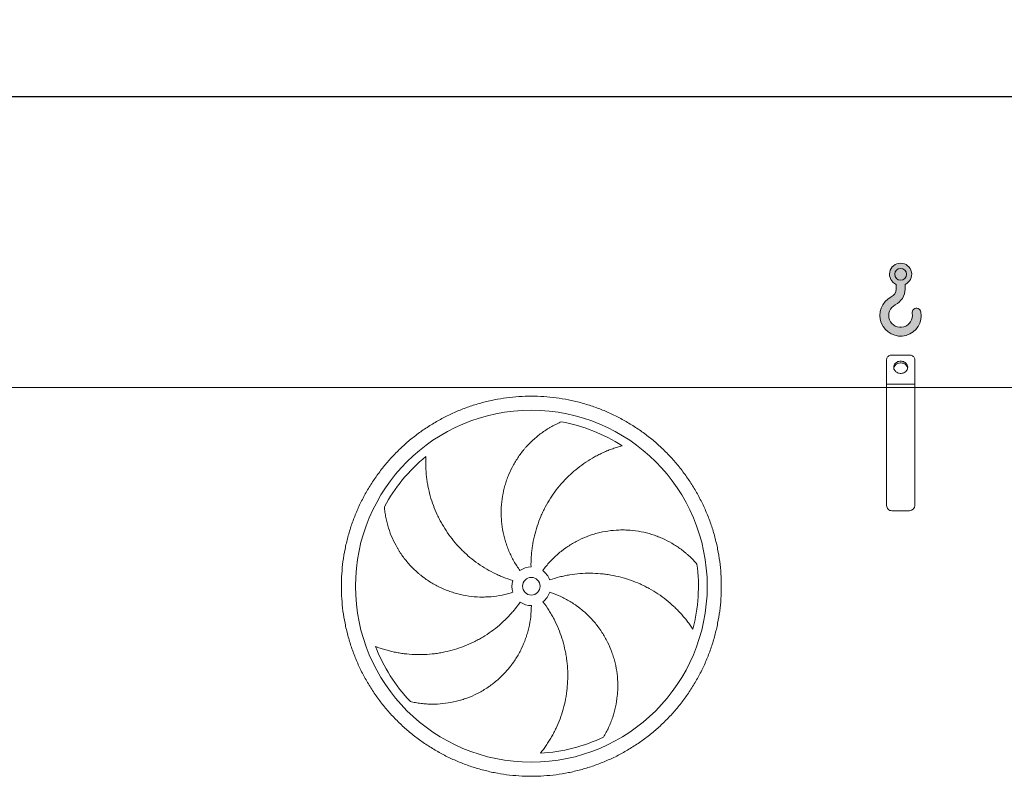
# Model space of a CAD drawing. Units: millimetres. Extents: x 307 to 21860, y 202 to 15260.
# Drawn here: x 6052 to 8851, y 5608 to 7758 of the extents above; entities that cross this region are included whole.
import ezdxf

# ---------------------------------------------------------------- set-up
doc = ezdxf.new("R2010")
doc.units = ezdxf.units.MM
doc.header["$LTSCALE"] = 105
doc.linetypes.add('SLD-Solid', pattern=[0])
doc.layers.add('GEOMETRY', color=7, linetype='SLD-Solid')
doc.styles.add('SLDTEXTSTYLE0', font='TXT', dxfattribs={"width": 0.605})
doc.dimstyles.new('SLDDIMSTYLE0', dxfattribs={"dimtxt": 161.8040771484375, "dimasz": 126, "dimexe": 0, "dimexo": 0.0625, "dimgap": 40.45101928710938, "dimtad": 1, "dimdec": 0, "dimlfac": 0.9999999999999999, "dimrnd": 1e-09, "dimzin": 12, "dimdsep": 46, "dimtxsty": 'SLDTEXTSTYLE0', "dimsah": 1, "dimcen": 0.09, "dimadec": 0, "dimazin": 3, "dimtol": 1, "dimtp": 7, "dimtm": 7, "dimtfac": 1, "dimtdec": 0, "dimtofl": 0, "dimtmove": 0, "dimatfit": 3, "dimfxl": 1, "dimfrac": 2, "dimtolj": 1, "dimarcsym": 0})

# ---------------------------------------------------------------- blocks, each defined once
blk = doc.blocks.new('HOOK')
at = {"layer": 'GEOMETRY'}
h = blk.add_hatch(color=256, dxfattribs=at)
edge = h.paths.add_edge_path(flags=0)
edge.add_arc((2940.000000000001, 2940.000000000003), 2940, 116.743683950403, 370.000000000001)
edge.add_arc((5214.9059094582, 3341.12729041062), 630.0000000000003, 10.00000000000025, 190.0000000000011)
edge.add_arc((2940.000000000001, 2940.000000000003), 1679.999999999999, -243.2563160495987, 9.999999999999375, ccw=False)
edge.add_arc((1050.000000000003, 6690.719930893271), 2520, 296.7436839504037, 360.0000000000008)
edge.add_line((3570.000000000002, 6690.719930893271), (3570.000000000002, 7347.20858698218))
edge.add_arc((2940.000000000001, 8790.71993089327), 1575, 293.5781784782026, 606.4218215217998)
edge.add_line((2310, 7347.20858698218), (2310, 6690.719930893271))
edge.add_arc((1050.000000000003, 6690.719930893271), 1259.999999999999, 296.74368395040307, 360, ccw=False)
edge = h.paths.add_edge_path(flags=0)
edge.add_arc((2940.000000000001, 8790.71993089327), 840.0000000000015, 0, 360)
at = {"layer": 'GEOMETRY', "lineweight": 0}
for p, q in [((2310, 7347.20858698218), (2310, 6690.719930893271)), ((3570.000000000002, 7347.20858698218), (3570.000000000002, 6690.719930893271))]:
    blk.add_line(p, q, dxfattribs=at)
blk.add_circle((2940.000000000001, 8790.71993089327), 840.000000000001, dxfattribs=at)
for centre, radius, start, end in [((2940.000000000001, 8790.71993089327), 1575.000000000001, 293.5781784782026, 246.4218215217989), ((1050.000000000003, 6690.719930893271), 1259.999999999999, 296.7436839504039, 0), ((1050.000000000003, 6690.719930893271), 2520.000000000001, 296.7436839504037, 0), ((2940.000000000001, 2940.000000000003), 2940.000000000001, 116.743683950403, 10.00000000000022), ((2940.000000000001, 2940.000000000003), 1679.999999999999, 116.743683950403, 10.00000000000018), ((5214.9059094582, 3341.12729041062), 630.0000000000005, 10.00000000000027, 190.0000000000011)]:
    blk.add_arc(centre, radius, start, end, dxfattribs=at)
blk = doc.blocks.new('_D')
at = {"layer": 'GEOMETRY'}
for p, q in [((3991.476254526891, 6817.743073933656), (3991.476254526882, 7645.015487293246)), ((17321.47625452689, 6817.743073933795), (17321.47625452689, 7645.01548729339)), ((3991.476254526884, 7540.015487293246), (17321.47625452689, 7540.01548729339))]:
    blk.add_line(p, q, dxfattribs=at)
for points in [[(3991.476254526884, 7540.015487293246), (4117.476254526883, 7513.765487293247), (4117.476254526883, 7566.265487293247)], [(17321.47625452689, 7540.01548729339), (17195.47625452689, 7566.265487293389), (17195.47625452689, 7513.765487293389)]]:
    blk.add_solid(points, dxfattribs=at)
at = {"layer": 'GEOMETRY', "attachment_point": 1, "style": 'SLDTEXTSTYLE0'}
for s, insert, char_height in [('13330', (9976.772324068243, 7754.886966166556), 166.6875), ('±7', (10655.86957882881, 7726.946406175793), 138.90625)]:
    blk.add_mtext(s, dxfattribs=dict(at, insert=insert, char_height=char_height))

msp = doc.modelspace()

# ---------------------------------------------------------------- linework, layer by layer
at = {"color": 7, "linetype": 'SLD-Solid', "lineweight": 15}
for p, q in [((8581.476254526891, 6805.015487293225), (8531.476254526891, 6805.015487293225)), ((8516.476254526891, 6722.743073933703), (8516.476254526891, 6792.025106236459)), ((8596.476254526893, 6722.743073933703), (8596.476254526891, 6792.025106236459)), ((8596.476254526893, 6722.743073933703), (8516.476254526891, 6722.743073933703)), ((8516.476254526891, 6712.743073933703), (8516.476254526891, 6722.743073933703)), ((8596.476254526893, 6712.743073933703), (8596.476254526893, 6722.743073933703)), ((8516.476254526891, 6712.743073933703), (4331.476254526892, 6712.74307393366)), ((8596.476254526893, 6712.743073933703), (8516.476254526891, 6712.743073933703)), ((8516.476254526895, 6377.743073933703), (8516.476254526891, 6712.743073933703)), ((12716.47625452689, 6712.743073933747), (8596.47625452689, 6712.743073933703)), ((8596.476254526897, 6377.743073933704), (8596.476254526893, 6712.743073933703)), ((8581.476254526897, 6362.743073933704), (8531.476254526897, 6362.743073933703))]:
    msp.add_line(p, q, dxfattribs=at)
at = {"color": 7, "linetype": 'SLD-Solid', "lineweight": 15, "flags": 128}
for points in [[(8531.476254526891, 6805.015487293225), (8529.129737551286, 6804.855554146114), (8526.840999611266, 6804.379692789652), (8524.666397030798, 6803.59962050973), (8522.659475742503, 6802.534545274789), (8520.869652809093, 6801.210692771895), (8519.340999611268, 6799.660660643284), (8518.111156664065, 6797.922615824226), (8517.210406782464, 6796.039354746405), (8516.660929417965, 6794.057249547742), (8516.476254526891, 6792.025106236459)], [(8596.476254526891, 6792.025106236459), (8596.29157963582, 6794.057249547742), (8595.742102271319, 6796.039354746405), (8594.841352389716, 6797.922615824226), (8593.611509442515, 6799.660660643286), (8592.082856244691, 6801.210692771895), (8590.29303331128, 6802.534545274789), (8588.286112022986, 6803.599620509731), (8586.111509442515, 6804.379692789654), (8583.822771502495, 6804.855554146116), (8581.476254526891, 6805.015487293225)], [(8556.476254526891, 6787.694979217535), (8553.810515419416, 6787.540436779065), (8551.192346489466, 6787.079567277128), (8548.668469023622, 6786.320594938908), (8546.283921675053, 6785.277063643757), (8544.081256747686, 6783.967595232361), (8542.099780849334, 6782.415557199542), (8540.37485346434, 6780.648645700768), (8538.937255962759, 6778.698391313585), (8537.81264230606, 6776.599596373744), (8537.02108125159, 6774.389713926663), (8536.576698225123, 6772.108179376964), (8536.487423252287, 6769.795706762738), (8536.754849447092, 6767.493562212566), (8537.374204582753, 6765.242827550489), (8538.334436252206, 6763.083667189869), (8539.618409098555, 6761.054611398496), (8541.203210595946, 6759.191868725034), (8543.060559924108, 6757.52867985662), (8545.15731264028, 6756.094724438014), (8547.45605214257, 6754.915591437632), (8549.915757370101, 6754.012322511799), (8552.492534824814, 6753.401036515896), (8555.14040185199, 6753.092641863002), (8557.812107201795, 6753.092641863002), (8560.459974228968, 6753.401036515896), (8563.036751683683, 6754.012322511799), (8565.496456911214, 6754.915591437632), (8567.795196413503, 6756.094724438016), (8569.891949129677, 6757.52867985662), (8571.749298457838, 6759.191868725034), (8573.334099955227, 6761.054611398496), (8574.618072801579, 6763.083667189871), (8575.57830447103, 6765.242827550489), (8576.197659606692, 6767.493562212567), (8576.465085801496, 6769.795706762738), (8576.37581082866, 6772.108179376964), (8575.93142780219, 6774.389713926664), (8575.139866747722, 6776.599596373745), (8574.015253091025, 6778.698391313587), (8572.57765558944, 6780.648645700768), (8570.852728204449, 6782.415557199542), (8568.871252306095, 6783.967595232362), (8566.66858737873, 6785.277063643758), (8564.284040030161, 6786.320594938908), (8561.760162564316, 6787.079567277128), (8559.141993634366, 6787.540436779065), (8556.476254526891, 6787.694979217535)], [(8536.685703631025, 6767.874585424956), (8536.754849447092, 6768.255380071128), (8537.374204582753, 6770.506114733206), (8538.334436252206, 6772.665275093825), (8539.618409098555, 6774.694330885198), (8541.203210595946, 6776.557073558661), (8543.060559924108, 6778.220262427073), (8545.15731264028, 6779.654217845679), (8547.45605214257, 6780.833350846062), (8549.915757370101, 6781.736619771895), (8552.492534824814, 6782.347905767799), (8555.14040185199, 6782.656300420694), (8557.812107201795, 6782.656300420694), (8560.459974228968, 6782.347905767799), (8563.036751683683, 6781.736619771895), (8565.496456911214, 6780.833350846062), (8567.795196413503, 6779.654217845679), (8569.891949129677, 6778.220262427073), (8571.749298457838, 6776.557073558661), (8573.334099955227, 6774.694330885198), (8574.618072801579, 6772.665275093825), (8575.57830447103, 6770.506114733206), (8576.197659606692, 6768.255380071128), (8576.26680505868, 6767.874587586443)]]:
    msp.add_lwpolyline(points, dxfattribs=at)
at = {"color": 7, "linetype": 'SLD-Solid', "lineweight": 15}
for radius in [500, 24.99999999999909]:
    msp.add_circle((7506.476254526898, 6148.243073933692), radius, dxfattribs=at)
for centre, radius, start, end in [((7506.476254526898, 6148.243073933692), 475.0000000000009, 57.13907448354603, 79.60485416949393), ((7506.476254526898, 6148.243073933692), 475.000000000001, 129.1390744835459, 151.604854169494), ((8531.476254526897, 6377.743073933703), 15.00000000000182, 180, 270.0000000000008), ((8581.476254526897, 6377.743073933704), 15, 270.0000000000008, 0), ((7506.476254526898, 6148.243073933692), 55.00000000000029, 91.00000000000131, 126), ((7506.476254526898, 6148.243073933692), 55.00000000000055, 19.0000000000009, 54.00000000000053), ((7506.476254526898, 6148.243073933692), 475.0000000000014, 345.1390744835468, 7.604854169494223), ((7506.476254526898, 6148.243073933692), 55.00000000000041, 162.9999999999999, 198.0000000000013), ((7506.476254526898, 6148.243073933692), 55.00000000000065, 307.0000000000009, 342.0000000000015), ((7506.476254526898, 6148.243073933692), 55.00000000000022, 235.0000000000013, 270.0000000000017), ((7506.476254526898, 6148.243073933692), 475, 201.1390744835468, 223.6048541694949), ((7506.476254526898, 6148.243073933692), 475.0000000000002, 273.1390744835469, 295.6048541694948)]:
    msp.add_arc(centre, radius, start, end, dxfattribs=at)
for points, knots in [([(6966.476254526898, 6148.243073933687), (6966.476258354421, 6160.032529191505), (6967.241257670423, 6183.586181905305), (6970.707395020684, 6218.778304987495), (6976.476605365852, 6253.666331629302), (6984.49753071842, 6288.106469415359), (6994.762722087052, 6321.946173882607), (7007.227429691512, 6355.038386200644), (7021.81319958109, 6387.252031169945), (7038.482948092303, 6418.43887526849), (7057.164119868829, 6448.463486288896), (7077.754198697, 6477.212612509123), (7100.187894104432, 6504.548103545703), (7124.367623457196, 6530.351284269777), (7150.170745998766, 6554.531078988872), (7177.506273988872, 6576.964729367958), (7206.255347444331, 6597.554878024051), (7236.279914146718, 6616.236125281276), (7267.466785709192, 6632.905822398697), (7299.680392521394, 6647.49167112917), (7332.772576146529, 6659.956461078865), (7366.612297295638, 6670.221597824163), (7401.052486622412, 6678.242620636263), (7435.940573114208, 6684.011938385076), (7471.132702343409, 6687.478031311751), (7506.475957011433, 6688.625984788619), (7541.819216759655, 6687.478118681272), (7577.011340278825, 6684.011967781765), (7611.899438823471, 6678.242736723221), (7646.339650168617, 6670.221798618009), (7680.179354407015, 6659.95660612585), (7713.271566762754, 6647.491898851404), (7745.485211692597, 6632.906128906299), (7776.672055792266, 6616.236380410205), (7806.696666820376, 6597.555208631512), (7835.445793050998, 6576.96512980855), (7862.781284083365, 6554.531434395749), (7888.584464828904, 6530.351705037147), (7912.764259571863, 6504.548582490213), (7935.197909948937, 6477.213054497735), (7955.788058601182, 6448.46398104037), (7974.469305854229, 6418.439414336197), (7991.139002968964, 6387.2525427729), (8005.724851713895, 6355.038935959433), (8018.189641679255, 6321.946752332144), (8028.454778423365, 6288.107031181911), (8036.475801227654, 6253.666841846787), (8042.245118969288, 6218.778755347537), (8045.711211895141, 6183.586626118861), (8046.859165382207, 6148.243371480425), (8045.711299281825, 6112.900111760888), (8042.245148376956, 6077.70798824236), (8036.475917327127, 6042.819889691234), (8028.454979230949, 6008.37967833846), (8018.189786734443, 5974.539974101122), (8005.725079450274, 5941.447761712584), (7991.13930949854, 5909.234116748089), (7974.469561003631, 5878.047272647035), (7955.788389199129, 5848.022661602522), (7935.198310353389, 5819.273535354817), (7912.764614945586, 5791.938044318285), (7888.584885589536, 5766.134863590566), (7862.781763044784, 5741.955068867574), (7835.44623505544, 5719.521418487301), (7806.697161597104, 5698.931269835064), (7776.672594892227, 5680.250022582025), (7745.485723330639, 5663.580325463274), (7713.272116510777, 5648.994476729379), (7680.17993287836, 5636.529686775407), (7646.340211729753, 5626.264550027227), (7611.90002240492, 5618.243527225808), (7577.011935915985, 5612.474209488315), (7541.819806687459, 5609.008116559676), (7506.47655203724, 5607.860163078548), (7471.133292306539, 5609.008029183517), (7435.941168787445, 5612.474180084047), (7401.053070246403, 5618.243411140913), (7366.612858904859, 5626.264349244891), (7332.773154667035, 5636.529541738541), (7299.680942289576, 5648.994249016879), (7267.467297336651, 5663.580018963927), (7236.280453235352, 5680.249767458423), (7206.255842202107, 5698.930939257018), (7177.506715966525, 5719.521018097847), (7150.171224931479, 5741.954713506881), (7124.368044201559, 5766.134442853128), (7100.188249476379, 5791.937565389111), (7077.754599097439, 5819.273093380143), (7057.164450431157, 5848.022166861891), (7038.483203154094, 5878.046733587121), (7021.813506054903, 5909.233605152491), (7007.227657248956, 5941.44721196089), (6994.762867605154, 5974.539395658329), (6984.497729732421, 6008.379116578434), (6976.476694185806, 6042.819379480262), (6970.707355739384, 6077.707537888464), (6967.241249258503, 6112.899667553474), (6966.476250699326, 6136.453469375453), (6966.476254526897, 6148.243073933685)], [0, 0, 0, 0, 0.01042406687955023, 0.02082580108878107, 0.03124999915166174, 0.04167400090072462, 0.0520757351099554, 0.06249999915212035, 0.0729240009139645, 0.08332573512319517, 0.0937499991518291, 0.1041740008988079, 0.1145757351080387, 0.124999999151923, 0.1354240008965175, 0.1458257351057479, 0.1562499991517968, 0.1666740008840616, 0.1770757350932923, 0.1874999991517596, 0.1979240008818212, 0.2083257350910518, 0.2187499991517652, 0.2291740008893145, 0.2395757350985457, 0.2499999991518526, 0.2604240008954459, 0.2708257351046766, 0.2812499991518415, 0.2916740008934842, 0.3020757351027152, 0.3124999991518251, 0.3229240008786037, 0.3333257350878343, 0.3437499991516473, 0.354174000868626, 0.3645757350778565, 0.3749999991516941, 0.3854240008840348, 0.395825735093266, 0.4062499991518423, 0.4166740008709718, 0.4270757350802028, 0.4374999991515237, 0.4479240008752269, 0.4583257350844575, 0.4687499991518943, 0.4791740008882763, 0.4895757350975069, 0.4999999991516885, 0.5104240008686408, 0.5208257350778717, 0.5312499991516392, 0.5416740008712679, 0.5520757350804987, 0.5624999991517197, 0.5729240008867215, 0.5833257350959519, 0.593749999151835, 0.6041740009009979, 0.6145757351102287, 0.6249999991518999, 0.6354240009031171, 0.6458257351123476, 0.6562499991518593, 0.6666740008906608, 0.6770757350998914, 0.687499999151737, 0.6979240008958263, 0.7083257351050569, 0.718749999151923, 0.7291740008993378, 0.7395757351085679, 0.7499999991517794, 0.7604240008898443, 0.7708257350990754, 0.7812499991517979, 0.7916740008845072, 0.8020757350937383, 0.8124999991517079, 0.8229240008889215, 0.8333257350981522, 0.8437499991518518, 0.8541740008919348, 0.8645757351011659, 0.874999999151744, 0.8854240008896445, 0.8958257350988752, 0.9062499991518196, 0.9166740009019064, 0.9270757351111372, 0.9374999991518985, 0.9479240009077159, 0.9583257351169467, 0.9687499991518915, 0.9791740669019392, 0.9895758011111699, 1, 1, 1, 1]), ([(7474.148065650812, 6192.739008624314), (7467.844245783045, 6201.415472320216), (7462.099946696765, 6210.36649576837), (7451.686999394959, 6228.796196658785), (7447.018493679325, 6238.274944756092), (7440.82229632994, 6252.888530955315), (7438.891643139739, 6257.825792903359), (7436.200685316534, 6265.332178859727), (7435.337890684858, 6267.851066587857), (7434.095544913054, 6271.654806692314), (7433.690072089797, 6272.92695549738), (7432.896521801365, 6275.479777391529), (7432.50816303553, 6276.761432291539), (7429.101196219637, 6288.302480096971), (7426.688192368354, 6298.633954248546), (7423.046454943266, 6319.436191947607), (7421.817872348072, 6329.906976612081), (7420.863478066658, 6345.716982288294), (7420.693773931738, 6351.004328465497), (7420.665079810138, 6358.9616419103), (7420.693181639517, 6361.618464637038), (7420.825540334193, 6366.940957812684), (7420.93007658567, 6369.610635886394), (7421.641076656797, 6382.907095273466), (7422.809419292212, 6393.409964100429), (7426.300326617175, 6414.155229964998), (7428.623038364059, 6424.39760371936), (7432.972657297283, 6439.5641283799), (7434.567119571504, 6444.586719455655), (7437.17870676208, 6452.070294117549), (7438.08590643687, 6454.556428434233), (7439.974418068272, 6459.511694025628), (7440.956642829262, 6461.982722992085), (7446.022574182582, 6474.21836594356), (7450.590342100451, 6483.684059569879), (7460.715256909109, 6501.990136064415), (7466.272557854253, 6510.830458737557), (7475.347382584084, 6523.619113408243), (7478.495736182866, 6527.803179594714), (7483.405364895795, 6533.959021765693), (7485.073107620851, 6535.990914254598), (7488.4715281762, 6540.014100443113), (7490.202818619538, 6542.005866377659), (7498.961860215685, 6551.80072813548), (7506.338572139204, 6559.164323769947), (7521.79018280841, 6572.976908553017), (7529.865449416729, 6579.425810246368), (7542.484541761007, 6588.410050333244), (7546.775376439696, 6591.289689874323), (7553.336426701144, 6595.433719542997), (7555.544242385185, 6596.785807354164), (7560.001094438953, 6599.430794198929), (7562.251275939785, 6600.724234411091), (7569.032480849338, 6604.498141425319), (7573.603661410756, 6606.878011609678), (7582.833213519591, 6611.366431548022), (7587.491839576209, 6613.475007719271), (7592.183266750722, 6615.446785451127)], [0, 0, 0, 0, 0.06250000000000046, 0.06250000000000046, 0.1250000000000009, 0.1250000000000009, 0.1562500000000011, 0.1562500000000011, 0.1718750000000008, 0.1718750000000008, 0.1796875000000006, 0.1796875000000006, 0.1875000000000004, 0.1875000000000004, 0.2500000000000014, 0.2500000000000014, 0.3125000000000025, 0.3125000000000025, 0.343750000000003, 0.343750000000003, 0.3593750000000029, 0.3593750000000029, 0.3750000000000029, 0.3750000000000029, 0.4375000000000013, 0.4375000000000013, 0.4999999999999996, 0.4999999999999996, 0.5312499999999984, 0.5312499999999984, 0.5468749999999981, 0.5468749999999981, 0.5624999999999978, 0.5624999999999978, 0.6249999999999994, 0.6249999999999994, 0.6875000000000011, 0.6875000000000011, 0.7187500000000019, 0.7187500000000019, 0.7343750000000023, 0.7343750000000023, 0.7500000000000028, 0.7500000000000028, 0.8125000000000023, 0.8125000000000023, 0.8750000000000018, 0.8750000000000018, 0.9062500000000016, 0.9062500000000016, 0.921875000000001, 0.921875000000001, 0.9375000000000004, 0.9375000000000004, 0.9687500000000002, 0.9687500000000002, 1, 1, 1, 1]), ([(7764.212072038345, 6547.238372617407), (7759.853738559473, 6546.06137423769), (7755.467970240271, 6544.786246653995), (7746.685769161587, 6542.042098867316), (7742.288714341656, 6540.5730223027), (7733.506249725508, 6537.440997973729), (7729.120620337241, 6535.778035696866), (7720.375123227836, 6532.257065279894), (7716.01516023381, 6530.399053950113), (7709.501921990928, 6527.464109577169), (7707.33389034563, 6526.460431403517), (7703.024254734512, 6524.411447552166), (7700.880788841519, 6523.365338793822), (7694.485052378356, 6520.162630684792), (7690.267460626832, 6517.941675918543), (7677.757288958184, 6511.024133017288), (7669.60733122104, 6506.073269653887), (7653.704548928113, 6495.498040233273), (7645.951544575983, 6489.873687077167), (7630.860145915855, 6477.943207308612), (7623.521635433915, 6471.637139500139), (7614.621926847301, 6463.314464609245), (7612.8572955976, 6461.629317195708), (7609.371644506356, 6458.23043977876), (7607.648734365135, 6456.514954545719), (7602.539403222402, 6451.320754091024), (7599.212358419159, 6447.794315252196), (7589.466817122593, 6437.026458044077), (7583.283547821528, 6429.596817727936), (7571.543028865439, 6414.240158727598), (7565.985756156266, 6406.313143971109), (7555.507706832844, 6389.956210365751), (7550.586866757722, 6381.526332458368), (7544.848432945829, 6370.664415844451), (7543.723229334833, 6368.47910451942), (7541.524151032738, 6364.095650547645), (7540.449249511217, 6361.895574736735), (7537.297870461226, 6355.270520741737), (7535.294685961032, 6350.820727398289), (7529.574842561909, 6337.373410489935), (7526.147403855, 6328.278120226166), (7520.057621645739, 6309.829589187816), (7517.395271571145, 6300.476348630727), (7512.844995755814, 6281.509317033438), (7510.957006122654, 6271.895546202959), (7509.097335676178, 6259.710278613641), (7508.750710261627, 6257.266083973205), (7508.110145090443, 6252.378189671465), (7507.81588287559, 6249.932434121516), (7507.010908801155, 6242.589763180638), (7506.577975078758, 6237.687445982893), (7505.589583472337, 6222.958961476637), (7505.343975405392, 6213.111301360105), (7505.516372172846, 6203.234697167294)], [0, 0, 0, 0, 0.03125000000000011, 0.03125000000000011, 0.06250000000000022, 0.06250000000000022, 0.09375000000000033, 0.09375000000000033, 0.1250000000000004, 0.1250000000000004, 0.1406250000000019, 0.1406250000000019, 0.1562500000000033, 0.1562500000000033, 0.1875000000000039, 0.1875000000000039, 0.2500000000000053, 0.2500000000000053, 0.3125000000000068, 0.3125000000000068, 0.3750000000000082, 0.3750000000000082, 0.3906250000000086, 0.3906250000000086, 0.406250000000009, 0.406250000000009, 0.4375000000000098, 0.4375000000000098, 0.5000000000000109, 0.5000000000000109, 0.562500000000012, 0.562500000000012, 0.6250000000000131, 0.6250000000000131, 0.6406250000000124, 0.6406250000000124, 0.6562500000000117, 0.6562500000000117, 0.6875000000000103, 0.6875000000000103, 0.7500000000000084, 0.7500000000000084, 0.8125000000000066, 0.8125000000000066, 0.8750000000000047, 0.8750000000000047, 0.8906250000000041, 0.8906250000000041, 0.9062500000000034, 0.9062500000000034, 0.9375000000000022, 0.9375000000000022, 1, 1, 1, 1]), ([(7206.653923412779, 6516.66073062959), (7206.426516279349, 6512.151996672636), (7206.283957732907, 6507.586847040341), (7206.179947985775, 6498.386489175883), (7206.218358160932, 6493.750671912378), (7206.483159489307, 6484.430202965612), (7206.709496587066, 6479.745337953289), (7207.355631214747, 6470.339836243611), (7207.775402337286, 6465.619107950695), (7208.553999002675, 6458.517702588833), (7208.838595047249, 6456.145628352497), (7209.455543847462, 6451.413750490417), (7209.78808501104, 6449.05192790114), (7210.857650169263, 6441.979529827627), (7211.666596145546, 6437.282048942758), (7214.379714750376, 6423.246530341515), (7216.56979016921, 6413.965559011955), (7221.713201034641, 6395.57318867466), (7224.666468651431, 6386.461622657099), (7231.349530522974, 6368.422128621845), (7235.079232952104, 6359.494108287597), (7240.244405941847, 6348.458134463229), (7241.301775325445, 6346.259131225531), (7243.457174417266, 6341.89376915804), (7244.556289313341, 6339.72507015063), (7247.917397349727, 6333.260711260732), (7250.243126601462, 6329.006774089779), (7257.472429485759, 6316.410762664546), (7262.627702027326, 6308.23423898398), (7273.604732757907, 6292.322873318178), (7279.426480087323, 6284.588010620874), (7291.744953070472, 6269.568223073854), (7298.241620176045, 6262.283250520875), (7306.798643182195, 6253.469158825561), (7308.529290720069, 6251.723728261732), (7312.018650616496, 6248.277718741342), (7313.778884215377, 6246.575565830439), (7319.105855305965, 6241.531171976522), (7322.718842207989, 6238.250968539691), (7333.740471764871, 6228.655624749339), (7341.331470030213, 6222.585337572653), (7356.995219495604, 6211.092700907613), (7365.067968457874, 6205.670345235893), (7381.700574897221, 6195.481640674374), (7390.260393409868, 6190.715237264416), (7401.274601781589, 6185.181130802028), (7403.49205587769, 6184.096172761352), (7407.942774080424, 6181.97651667524), (7410.177893808274, 6180.940876649282), (7416.912438184577, 6177.906290705509), (7421.441035022779, 6175.979646941779), (7435.143226384123, 6170.488278650018), (7444.43301064157, 6167.211597166659), (7453.87949294893, 6164.323517693443)], [0, 0, 0, 0, 0.03124999999999957, 0.03124999999999957, 0.06249999999999914, 0.06249999999999914, 0.09374999999999871, 0.09374999999999871, 0.1249999999999983, 0.1249999999999983, 0.1406249999999978, 0.1406249999999978, 0.1562499999999974, 0.1562499999999974, 0.1874999999999967, 0.1874999999999967, 0.2499999999999954, 0.2499999999999954, 0.3124999999999941, 0.3124999999999941, 0.3749999999999927, 0.3749999999999927, 0.3906249999999918, 0.3906249999999918, 0.406249999999991, 0.406249999999991, 0.4374999999999911, 0.4374999999999911, 0.4999999999999915, 0.4999999999999915, 0.5624999999999918, 0.5624999999999918, 0.6249999999999921, 0.6249999999999921, 0.6406249999999911, 0.6406249999999911, 0.65624999999999, 0.65624999999999, 0.6874999999999897, 0.6874999999999897, 0.7499999999999918, 0.7499999999999918, 0.8124999999999939, 0.8124999999999939, 0.874999999999996, 0.874999999999996, 0.8906249999999976, 0.8906249999999976, 0.906249999999999, 0.906249999999999, 0.9374999999999992, 0.9374999999999992, 1, 1, 1, 1]), ([(7454.168146130664, 6131.24713924307), (7443.96835132566, 6127.93302501339), (7433.68033610935, 6125.235890298365), (7412.934871306362, 6121.027679689528), (7402.477398557629, 6119.51676115478), (7386.664321894958, 6118.139673773723), (7381.372102100598, 6117.829211324101), (7373.401553124449, 6117.58955917812), (7370.739330332953, 6117.547371836356), (7366.737852563938, 6117.541251129052), (7365.40266916004, 6117.548739158453), (7362.729570737651, 6117.582893334536), (7361.3906350348, 6117.609595344654), (7349.361635669184, 6117.93575725837), (7338.790160656858, 6118.833455311546), (7317.880698186241, 6121.798202172816), (7307.542737299462, 6123.865401095614), (7292.211604326144, 6127.843278630274), (7287.130597828701, 6129.315760230816), (7279.553876053605, 6131.747415583502), (7277.035771429552, 6132.595145385055), (7272.014680697924, 6134.365766827834), (7269.507969447747, 6135.290162605277), (7257.081996208999, 6140.07519577163), (7247.454212100918, 6144.431920605531), (7228.803041507347, 6154.162610469697), (7219.779722608752, 6159.536708164883), (7206.699606670216, 6168.36015546044), (7202.415554638556, 6171.42864519453), (7196.105277015362, 6176.224963959199), (7194.021162889894, 6177.856019875641), (7189.892007447404, 6181.18336244817), (7187.845443390343, 6182.881103651803), (7177.774114310794, 6191.480112285592), (7170.183222619214, 6198.749377922884), (7155.901880023761, 6214.035632865732), (7149.211533974225, 6222.052750084384), (7139.853075677511, 6234.63533290636), (7136.84668703258, 6238.922542669293), (7132.509291930955, 6245.494136894836), (7131.092208183256, 6247.708143790817), (7128.316100448038, 6252.183466708879), (7126.956816646244, 6254.445511289206), (7120.348042252902, 6265.802633616443), (7115.624375988356, 6275.093779750894), (7107.262637510787, 6294.057458199312), (7103.624762148459, 6303.730313346271), (7098.979756057844, 6318.508066218417), (7097.566996943488, 6323.478750055799), (7095.653266555109, 6330.999255253501), (7095.049607198513, 6333.516830858126), (7093.911318250312, 6338.572894930954), (7093.376527832286, 6341.112639716935), (7091.882836533902, 6348.728150237086), (7091.032017964967, 6353.811021628557), (7089.615365386831, 6363.975845342988), (7089.049584900992, 6369.058047881968), (7088.624043565223, 6374.129173095286)], [0, 0, 0, 0, 0.06250000000000128, 0.06250000000000128, 0.1250000000000026, 0.1250000000000026, 0.1562500000000045, 0.1562500000000045, 0.1718750000000055, 0.1718750000000055, 0.1796875000000073, 0.1796875000000073, 0.187500000000009, 0.187500000000009, 0.2500000000000053, 0.2500000000000053, 0.3125000000000015, 0.3125000000000015, 0.3437499999999997, 0.3437499999999997, 0.3593749999999987, 0.3593749999999987, 0.3749999999999978, 0.3749999999999978, 0.4374999999999984, 0.4374999999999984, 0.499999999999999, 0.499999999999999, 0.5312499999999991, 0.5312499999999991, 0.5468749999999992, 0.5468749999999992, 0.5624999999999992, 0.5624999999999992, 0.6250000000000004, 0.6250000000000004, 0.6875000000000016, 0.6875000000000016, 0.7187500000000017, 0.7187500000000017, 0.7343750000000014, 0.7343750000000014, 0.7500000000000012, 0.7500000000000012, 0.8125000000000001, 0.8125000000000001, 0.8749999999999991, 0.8749999999999991, 0.9062499999999987, 0.9062499999999987, 0.9218749999999989, 0.9218749999999989, 0.937499999999999, 0.937499999999999, 0.9687499999999996, 0.9687499999999996, 1, 1, 1, 1]), ([(7538.804443402983, 6192.739008624315), (7545.108263270749, 6201.415472320216), (7551.846106410195, 6209.644643760298), (7566.156015857606, 6225.243035921906), (7573.728193397401, 6232.612142951587), (7585.711809497155, 6243.020923301292), (7589.81081999948, 6246.382781446166), (7596.118265578593, 6251.261635245857), (7598.247251962404, 6252.860580817452), (7601.480917818663, 6255.217542193679), (7602.565505236275, 6255.996285364557), (7604.748162608632, 6257.539861886284), (7605.847079394369, 6258.305266166219), (7615.770457469215, 6265.111864062047), (7624.85061408647, 6270.599368188437), (7643.509359050278, 6280.49111126724), (7653.088014135242, 6284.895213155968), (7667.829299003974, 6290.688456491537), (7672.805422578007, 6292.483734538794), (7680.364410410676, 6294.969969354132), (7682.899882920431, 6295.764246299786), (7688.002775824076, 6297.283106544446), (7690.574094030721, 6298.008662555575), (7703.43948947943, 6301.441293220465), (7713.789349046705, 6303.575698301011), (7734.598019018678, 6306.6662878468), (7745.056852722914, 6307.62232525729), (7760.825181000298, 6308.17230569316), (7766.094664911202, 6308.207947955479), (7774.018992182757, 6308.036732689207), (7776.663786541826, 6307.942192281073), (7781.960106360673, 6307.677372267311), (7784.613718704617, 6307.506810952133), (7797.815965545192, 6306.469845536564), (7808.229893062738, 6305.050700287428), (7828.768777143138, 6301.078222818861), (7838.893724062487, 6298.524725483727), (7853.860732484183, 6293.84596591862), (7858.812910661763, 6292.144651270105), (7866.184623180125, 6289.377576735607), (7868.632428616394, 6288.419348459255), (7873.508875762886, 6286.430491348763), (7875.938155903061, 6285.39942581362), (7887.960315711694, 6280.095860967824), (7897.243040670192, 6275.355667214883), (7915.154399722262, 6264.928635634893), (7923.783064316746, 6259.241420924532), (7936.2270983833, 6250.016233789164), (7940.291739169194, 6246.825265063519), (7946.260421621041, 6241.865911051443), (7948.22858611127, 6240.183971669894), (7952.121361111526, 6236.762599366927), (7954.046840177928, 6235.022244594479), (7959.731546595093, 6229.739136879502), (7963.407510119698, 6226.127106150777), (7970.528339602029, 6218.736278514025), (7973.973309331735, 6214.957247716746), (7977.298312117096, 6211.104748159975)], [0, 0, 0, 0, 0.06250000000000296, 0.06250000000000296, 0.1250000000000059, 0.1250000000000059, 0.1562500000000074, 0.1562500000000074, 0.1718750000000081, 0.1718750000000081, 0.1796875000000085, 0.1796875000000085, 0.1875000000000089, 0.1875000000000089, 0.2500000000000058, 0.2500000000000058, 0.3125000000000028, 0.3125000000000028, 0.3437500000000027, 0.3437500000000027, 0.3593750000000027, 0.3593750000000027, 0.3750000000000028, 0.3750000000000028, 0.4375000000000004, 0.4375000000000004, 0.4999999999999979, 0.4999999999999979, 0.5312499999999967, 0.5312499999999967, 0.5468749999999973, 0.5468749999999973, 0.562499999999998, 0.562499999999998, 0.6249999999999952, 0.6249999999999952, 0.6874999999999926, 0.6874999999999926, 0.7187499999999923, 0.7187499999999923, 0.7343749999999921, 0.7343749999999921, 0.7499999999999918, 0.7499999999999918, 0.8124999999999916, 0.8124999999999916, 0.8749999999999913, 0.8749999999999913, 0.9062499999999922, 0.9062499999999922, 0.9218749999999929, 0.9218749999999929, 0.9374999999999934, 0.9374999999999934, 0.9687499999999968, 0.9687499999999968, 1, 1, 1, 1]), ([(7965.588080981333, 6026.418073175747), (7963.121889890511, 6030.199382129333), (7960.553894548903, 6033.976459574911), (7955.230205533373, 6041.480840837048), (7952.474266029102, 6045.208718851546), (7946.781603062956, 6052.593490309416), (7943.844797941188, 6056.250588112628), (7937.79364885138, 6063.480010431234), (7934.67927240884, 6067.052424570864), (7929.875273132524, 6072.339934555155), (7928.250759842471, 6074.091701566409), (7924.97030975546, 6077.557237765953), (7923.313033816287, 6079.272529586646), (7918.29068614074, 6084.365545192733), (7914.875125111347, 6087.690400544584), (7904.430295210196, 6097.450642514215), (7897.203268902931, 6103.671812011538), (7882.23139806478, 6115.528331128065), (7874.48651024345, 6121.16385573042), (7858.476451062173, 6131.829907766613), (7850.211299728408, 6136.860563859865), (7839.545804342169, 6142.752841724345), (7837.397832868643, 6143.910366584423), (7833.08818292951, 6146.175106884646), (7830.924251006601, 6147.283577710838), (7824.405402664225, 6150.537744175354), (7820.023446641992, 6152.612222284662), (7806.771067997653, 6158.553331969273), (7797.794324866431, 6162.138085410279), (7779.561254375424, 6168.558513860229), (7770.304923626987, 6171.3942120087), (7751.510660026169, 6176.304858635885), (7741.972746500966, 6178.379880121088), (7729.869176356872, 6180.480938166034), (7727.443114743141, 6180.875772054995), (7722.594649712095, 6181.612658032708), (7720.170090438354, 6181.955089314642), (7712.895459983441, 6182.904974622345), (7708.04443697456, 6183.435054530013), (7693.487749786692, 6184.719499413511), (7683.778477906125, 6185.168588069642), (7664.351036051326, 6185.259405510474), (7654.632864253005, 6184.901140612958), (7635.188032701597, 6183.36757498166), (7625.461372425249, 6182.192341258329), (7613.297824509731, 6180.195538188508), (7610.866144126074, 6179.769900866273), (7606.019534875542, 6178.868672140493), (7603.602551097303, 6178.392752108409), (7596.370505382938, 6176.889317842513), (7591.574340789422, 6175.786162954404), (7577.261289821112, 6172.174827218522), (7567.819711430382, 6169.365320040208), (7558.47977618486, 6166.149322428837)], [0, 0, 0, 0, 0.03125000000000067, 0.03125000000000067, 0.06250000000000135, 0.06250000000000135, 0.09375000000000203, 0.09375000000000203, 0.1250000000000027, 0.1250000000000027, 0.1406250000000028, 0.1406250000000028, 0.1562500000000029, 0.1562500000000029, 0.1875000000000014, 0.1875000000000014, 0.2499999999999984, 0.2499999999999984, 0.3124999999999953, 0.3124999999999953, 0.3749999999999923, 0.3749999999999923, 0.39062499999999, 0.39062499999999, 0.4062499999999877, 0.4062499999999877, 0.4374999999999831, 0.4374999999999831, 0.4999999999999742, 0.4999999999999742, 0.5624999999999654, 0.5624999999999654, 0.6249999999999565, 0.6249999999999565, 0.6406249999999564, 0.6406249999999564, 0.6562499999999563, 0.6562499999999563, 0.6874999999999589, 0.6874999999999589, 0.7499999999999671, 0.7499999999999671, 0.8124999999999755, 0.8124999999999755, 0.8749999999999837, 0.8749999999999837, 0.8906249999999858, 0.8906249999999858, 0.9062499999999879, 0.9062499999999879, 0.937499999999992, 0.937499999999992, 1, 1, 1, 1]), ([(7558.78436292313, 6131.247139243071), (7568.984157728135, 6127.933025013392), (7578.892672885456, 6124.067909214457), (7598.149630601697, 6115.278544849765), (7607.497999405773, 6110.354155363538), (7621.100478812933, 6102.173549201863), (7625.564459813814, 6099.314029852708), (7632.153633387104, 6094.82294137069), (7634.33221396556, 6093.292256351967), (7637.573075144793, 6090.945198488191), (7638.648859855904, 6090.154339431234), (7640.791366586247, 6088.555500291747), (7641.858893276478, 6087.746891251873), (7651.398845025841, 6080.412552293817), (7659.423694289756, 6073.472542205754), (7674.597170289896, 6058.783737937376), (7681.745687294107, 6051.034837930053), (7691.810696662245, 6038.80525354032), (7695.055814298137, 6034.627450215578), (7699.756219820873, 6028.206714390668), (7701.295126180064, 6026.040781812827), (7704.31652874079, 6021.656995892539), (7705.801154536912, 6019.43573609445), (7713.041406131796, 6008.260759129105), (7718.269628487742, 5999.077025187679), (7727.639186466141, 5980.241848707683), (7731.78038943116, 5970.590338567521), (7737.176133319118, 5955.763720509495), (7738.838391205009, 5950.763157563289), (7741.124307606234, 5943.173766047447), (7741.851680738604, 5940.629202545226), (7743.236474770541, 5935.510269184424), (7743.894272631072, 5932.933827528022), (7746.987778553093, 5920.057304704566), (7748.856171797443, 5909.714531079309), (7751.424985441466, 5888.953328489655), (7752.125245826772, 5878.534857673219), (7752.300541011452, 5862.854570566107), (7752.212801844759, 5857.619034101295), (7751.859142023471, 5849.753045818593), (7751.70422625588, 5847.12893568592), (7751.319615781403, 5841.876568204356), (7751.089703032889, 5839.247568724463), (7749.760764816659, 5826.1749236304), (7748.121092425709, 5815.881727143355), (7743.739310435387, 5795.624882442083), (7740.996851823982, 5785.66108875641), (7736.068595489995, 5770.975369467298), (7734.289846969044, 5766.123602796732), (7731.417645330896, 5758.914523786354), (7730.426222197267, 5756.522940270372), (7728.375237404215, 5751.763429054206), (7727.315067411043, 5749.394390440189), (7724.047204283362, 5742.355343291877), (7721.747894121556, 5737.743115348759), (7716.919256660896, 5728.68691272591), (7714.389738987449, 5724.242767077407), (7711.753276546978, 5719.890013677824)], [0, 0, 0, 0, 0.06250000000000253, 0.06250000000000253, 0.1250000000000051, 0.1250000000000051, 0.1562500000000052, 0.1562500000000052, 0.1718750000000054, 0.1718750000000054, 0.1796875000000054, 0.1796875000000054, 0.1875000000000053, 0.1875000000000053, 0.2500000000000073, 0.2500000000000073, 0.3125000000000094, 0.3125000000000094, 0.3437500000000114, 0.3437500000000114, 0.3593750000000117, 0.3593750000000117, 0.3750000000000119, 0.3750000000000119, 0.4375000000000092, 0.4375000000000092, 0.5000000000000066, 0.5000000000000066, 0.5312500000000053, 0.5312500000000053, 0.5468750000000048, 0.5468750000000048, 0.5625000000000042, 0.5625000000000042, 0.6250000000000028, 0.6250000000000028, 0.6875000000000014, 0.6875000000000014, 0.7187500000000008, 0.7187500000000008, 0.7343750000000006, 0.7343750000000006, 0.7500000000000004, 0.7500000000000004, 0.8125000000000003, 0.8125000000000003, 0.8750000000000001, 0.8750000000000001, 0.9062500000000002, 0.9062500000000002, 0.9218750000000002, 0.9218750000000002, 0.9375000000000001, 0.9375000000000001, 0.9687500000000001, 0.9687500000000001, 1, 1, 1, 1]), ([(7063.440045800698, 5976.942409143633), (7067.657833941829, 5975.332856691722), (7071.955496233942, 5973.786566638929), (7080.673415753737, 5970.844580556713), (7085.094209367428, 5969.448564486846), (7094.040330204775, 5966.820222215628), (7098.565843612376, 5965.58777868217), (7107.710673882998, 5963.295829361317), (7112.330069698246, 5962.236270154423), (7119.324507143865, 5960.782304645846), (7121.668428817775, 5960.319960317603), (7126.359359756742, 5959.444482819576), (7128.708347391484, 5959.030904942349), (7135.765111475615, 5957.862630659978), (7140.482659335543, 5957.180382577875), (7154.669630517485, 5955.423497933832), (7164.173129301394, 5954.63840556695), (7183.254714327263, 5953.846524985442), (7192.832938444443, 5953.839620651956), (7212.054696490104, 5954.621079966874), (7221.69828984117, 5955.409327756531), (7233.790250893214, 5956.91139572501), (7236.208372360646, 5957.23748439628), (7241.026133349954, 5957.938419682318), (7243.428333854492, 5958.313575217412), (7250.614944003573, 5959.512582162672), (7255.379368533018, 5960.409943243845), (7269.592864727047, 5963.393037268488), (7278.96226768007, 5965.76930804022), (7297.486964723213, 5971.292202251665), (7306.642275155877, 5974.438808962906), (7324.73355947238, 5981.513003360404), (7333.66956063234, 5985.440520622936), (7344.696525504552, 5990.855028989191), (7346.891328116498, 5991.961604900772), (7351.246949433564, 5994.215307863389), (7353.409735147334, 5995.363395321312), (7359.853363388396, 5998.870842461951), (7364.089496594949, 6001.293358591422), (7376.621081671638, 6008.810426903598), (7384.740015315067, 6014.154073370702), (7400.510527085203, 6025.499764329705), (7408.162110401128, 6031.50180478258), (7422.991902317474, 6044.171870659518), (7430.170150728981, 6050.839842178551), (7438.836976308355, 6059.604843876751), (7440.554063722788, 6061.378497571683), (7443.945324017606, 6064.956372367745), (7445.620966193201, 6066.762067181542), (7450.588117590932, 6072.229260867384), (7453.819878080684, 6075.940846734932), (7463.276689668771, 6087.275478992136), (7469.263700154973, 6095.098038581645), (7474.92955052759, 6103.189711497797)], [0, 0, 0, 0, 0.03125000000000364, 0.03125000000000364, 0.06250000000000727, 0.06250000000000727, 0.09375000000001091, 0.09375000000001091, 0.1250000000000145, 0.1250000000000145, 0.1406250000000149, 0.1406250000000149, 0.1562500000000153, 0.1562500000000153, 0.1875000000000135, 0.1875000000000135, 0.2500000000000072, 0.2500000000000072, 0.3125000000000009, 0.3125000000000009, 0.3749999999999946, 0.3749999999999946, 0.3906249999999937, 0.3906249999999937, 0.4062499999999928, 0.4062499999999928, 0.4374999999999913, 0.4374999999999913, 0.499999999999991, 0.499999999999991, 0.5624999999999906, 0.5624999999999906, 0.6249999999999902, 0.6249999999999902, 0.6406249999999907, 0.6406249999999907, 0.6562499999999912, 0.6562499999999912, 0.6874999999999921, 0.6874999999999921, 0.7499999999999968, 0.7499999999999968, 0.8125000000000013, 0.8125000000000013, 0.875000000000006, 0.875000000000006, 0.8906250000000062, 0.8906250000000062, 0.9062500000000066, 0.9062500000000066, 0.9375000000000049, 0.9375000000000049, 1, 1, 1, 1]), ([(7532.487150401334, 5673.955784102087), (7535.321293963326, 5677.469759937083), (7538.119953878462, 5681.079249760287), (7543.611934200016, 5688.461360231505), (7546.305724735368, 5692.234392114992), (7551.569930151938, 5699.930456204077), (7554.140514156617, 5703.853629223508), (7559.146195457532, 5711.842628352407), (7561.581367956304, 5715.908513042369), (7565.125571364493, 5722.11131830146), (7566.289598581362, 5724.197648028437), (7568.571804540312, 5728.38845104035), (7569.691017574155, 5730.494668444507), (7572.982772470515, 5736.845033303332), (7575.089431415225, 5741.120861684702), (7581.144343198247, 5754.070565861613), (7584.827753039914, 5762.866323424133), (7591.477410279689, 5780.769284647024), (7594.443810719184, 5789.876583551821), (7599.640448643382, 5808.399046004518), (7601.870814678896, 5817.814230264332), (7604.178884609956, 5829.778533146633), (7604.615996482153, 5832.179070266521), (7605.4381374314, 5836.9776341647), (7605.823664094923, 5839.378192043864), (7606.904125394562, 5846.58357797868), (7607.522972438858, 5851.392114797979), (7609.078093301438, 5865.831779722079), (7609.713430239131, 5875.476919506048), (7610.185291912508, 5894.801621510793), (7610.021837608034, 5904.481194104873), (7608.884393232625, 5923.873074232571), (7607.910478567414, 5933.585385945195), (7606.168494645042, 5945.745827843226), (7605.794309719949, 5948.175159931544), (7604.996871839592, 5953.014034483378), (7604.573313322204, 5955.425744465335), (7603.228723495461, 5962.637859865908), (7602.233810895958, 5967.415260609049), (7598.95712684938, 5981.65640811208), (7596.383905528085, 5991.0292504293), (7590.466868356617, 6009.533909732856), (7587.12305795134, 6018.665730406305), (7579.655766962383, 6036.684966319473), (7575.532349947737, 6045.572402764208), (7569.874534358634, 6056.523578187535), (7568.718298646308, 6058.70471449595), (7566.363494570473, 6063.035618813519), (7565.163978660122, 6065.187239607714), (7561.499302674885, 6071.600737072417), (7558.968043662847, 6075.821267054454), (7551.110483288145, 6088.317823331148), (7545.520875002172, 6096.429112519846), (7539.576080800261, 6104.318120881092)], [0, 0, 0, 0, 0.03125000000000072, 0.03125000000000072, 0.06250000000000144, 0.06250000000000144, 0.09375000000000216, 0.09375000000000216, 0.1250000000000029, 0.1250000000000029, 0.1406250000000026, 0.1406250000000026, 0.1562500000000022, 0.1562500000000022, 0.1875000000000014, 0.1875000000000014, 0.2499999999999997, 0.2499999999999997, 0.3124999999999981, 0.3124999999999981, 0.3749999999999964, 0.3749999999999964, 0.3906249999999963, 0.3906249999999963, 0.4062499999999962, 0.4062499999999962, 0.4374999999999957, 0.4374999999999957, 0.4999999999999949, 0.4999999999999949, 0.5624999999999941, 0.5624999999999941, 0.6249999999999933, 0.6249999999999933, 0.6406249999999934, 0.6406249999999934, 0.6562499999999936, 0.6562499999999936, 0.687499999999994, 0.687499999999994, 0.7499999999999946, 0.7499999999999946, 0.8124999999999951, 0.8124999999999951, 0.8749999999999957, 0.8749999999999957, 0.8906249999999963, 0.8906249999999963, 0.906249999999997, 0.906249999999997, 0.9374999999999973, 0.9374999999999973, 1, 1, 1, 1]), ([(7506.476254526899, 6093.243073933692), (7506.476254526899, 6082.518375001249), (7505.862210532722, 6071.900430626972), (7503.453755473867, 6050.869912548477), (7501.65918759436, 6040.457365442466), (7498.082366099502, 6024.992692436269), (7496.742247580854, 6019.863554142129), (7494.507135227806, 6012.209055014067), (7493.724585688712, 6009.664094074832), (7492.493882194039, 6005.856571165227), (7492.074166292471, 6004.589050216839), (7491.215650900594, 6002.057336764366), (7490.776501893316, 6000.792184614179), (7486.74913825061, 5989.452715957259), (7482.62861123305, 5979.676049714181), (7473.347590164807, 5960.706126343424), (7468.186961557604, 5951.512940874747), (7459.666194575466, 5938.161398718038), (7456.695663997906, 5933.784096217778), (7452.041686539194, 5927.32962842986), (7450.457310464924, 5925.196731533761), (7447.221747037505, 5920.96854259096), (7445.567978033438, 5918.870172526768), (7437.177304157466, 5908.531026273798), (7430.058663706912, 5900.720761473814), (7415.040699025147, 5885.989392679284), (7407.141269507604, 5879.06839395941), (7394.707694347574, 5869.355059625469), (7390.465542308214, 5866.228899499511), (7383.953989068058, 5861.709612855061), (7381.758736027296, 5860.23152653229), (7377.318265987602, 5857.332671742932), (7375.071195079195, 5855.910904544422), (7363.780840042827, 5848.989741198181), (7354.521643054642, 5844.016700808962), (7335.570373117012, 5835.1580494298), (7325.878210916756, 5831.272577689578), (7311.019540877257, 5826.260386869134), (7306.013136912517, 5824.725962033056), (7298.422850604145, 5822.631588453734), (7295.879301958108, 5821.968027477872), (7290.765152465964, 5820.710742963352), (7288.193778432759, 5820.116997463516), (7275.350289637548, 5817.341223318317), (7265.054191411027, 5815.719871789383), (7244.434742157647, 5813.627484839158), (7234.111144928572, 5813.156736394883), (7218.621280942343, 5813.305649860339), (7213.457313113065, 5813.498061878092), (7205.713512426299, 5814.001960034169), (7203.132614742252, 5814.205819515906), (7197.97226142948, 5814.685652117447), (7195.391561273448, 5814.961860505772), (7187.687204372794, 5815.894597834679), (7182.590189017514, 5816.656114930695), (7172.485097465144, 5818.44990153752), (7167.476799838106, 5819.48229927307), (7162.522373654469, 5820.644649284252)], [0, 0, 0, 0, 0.06250000000000684, 0.06250000000000684, 0.1250000000000137, 0.1250000000000137, 0.1562500000000169, 0.1562500000000169, 0.1718750000000187, 0.1718750000000187, 0.1796875000000192, 0.1796875000000192, 0.1875000000000197, 0.1875000000000197, 0.2500000000000268, 0.2500000000000268, 0.3125000000000338, 0.3125000000000338, 0.3437500000000373, 0.3437500000000373, 0.3593750000000392, 0.3593750000000392, 0.3750000000000412, 0.3750000000000412, 0.4375000000000467, 0.4375000000000467, 0.5000000000000522, 0.5000000000000522, 0.531250000000055, 0.531250000000055, 0.5468750000000553, 0.5468750000000553, 0.5625000000000557, 0.5625000000000557, 0.6250000000000501, 0.6250000000000501, 0.6875000000000445, 0.6875000000000445, 0.718750000000043, 0.718750000000043, 0.734375000000041, 0.734375000000041, 0.750000000000039, 0.750000000000039, 0.8125000000000339, 0.8125000000000339, 0.8750000000000288, 0.8750000000000288, 0.9062500000000249, 0.9062500000000249, 0.9218750000000215, 0.9218750000000215, 0.9375000000000182, 0.9375000000000182, 0.9687500000000091, 0.9687500000000091, 1, 1, 1, 1])]:
    msp.add_open_spline(points, degree=3, knots=knots, dxfattribs=at)

# ---------------------------------------------------------------- block references
at = {"layer": 'GEOMETRY', "xscale": 0.02000000000000002, "yscale": 0.02000000000000002, "zscale": 0.02000000000000002, "rotation": 360}
msp.add_blockref('HOOK', (8497.336922184646, 6858.752322305301), dxfattribs=at)

# ---------------------------------------------------------------- dimensions: what is measured, and where the dimension line sits
at = {"layer": 'GEOMETRY'}
dim = msp.add_linear_dim(base=(17321.47625452689, 7540.015487293391), p1=(3991.476254526892, 6712.743073933655), p2=(17321.47625452689, 6712.743073933795), angle=6.21569621626003e-13, dimstyle='SLDDIMSTYLE0', dxfattribs=at)
dim.commit()
dim.dimension.update_dxf_attribs({"geometry": '_D', "text_midpoint": (10418.57139009773, 7540.015487293316), "dimtype": 160})

doc.saveas('drawing.dxf')
